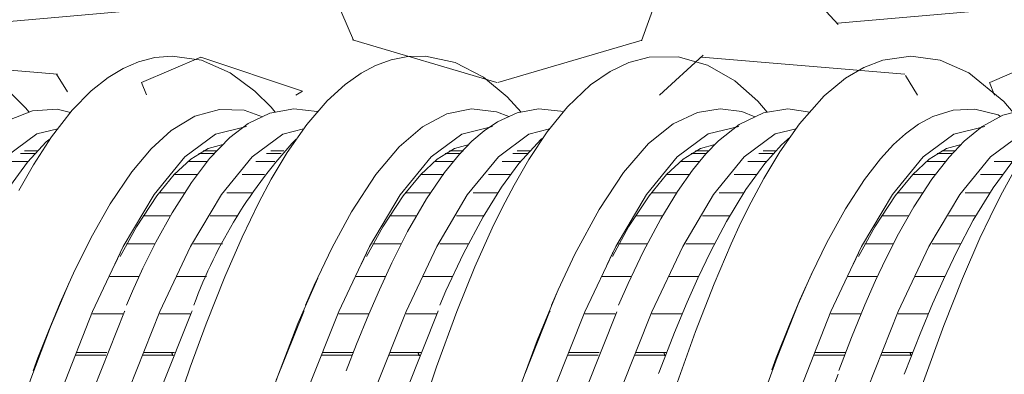
# Model space of a CAD drawing. Units: millimetres. Extents: x 998 to 1588, y 2742 to 3022.
# Drawn here: x 1479 to 1485, y 2791 to 2793 of the extents above; entities that cross this region are included whole.
import ezdxf

# ---------------------------------------------------------------- set-up
doc = ezdxf.new("R2010")
doc.units = ezdxf.units.MM

# ---------------------------------------------------------------- blocks, each defined once
blk = doc.blocks.new('4+5-45+')
at = {"color": 21, "linetype": 'Continuous', "lineweight": 13}
for p, q in [((1371.007828484751, 2693.625253991856), (1370.836277221364, 2693.625253991856)), ((1371.038456910164, 2693.655998674614), (1370.885493162501, 2693.655998674614)), ((1373.105738090511, 2693.625253991856), (1372.922555180415, 2693.625253991856)), ((1373.102464863767, 2693.625253991856), (1372.935407025709, 2693.625253991856)), ((1373.135317379586, 2693.655998674614), (1372.975341039691, 2693.655998674614)), ((1373.128426687535, 2693.655998674614), (1372.985887356801, 2693.655998674614)), ((1373.886488432375, 2693.625253991856), (1373.714937168988, 2693.625253991856)), ((1373.917116857788, 2693.655998674614), (1373.764153110125, 2693.655998674614)), ((1375.987272423519, 2693.625253991856), (1375.804089513424, 2693.625253991856)), ((1375.983999196776, 2693.625253991856), (1375.816941358718, 2693.625253991856)), ((1376.016851712594, 2693.655998674614), (1375.8568753727, 2693.655998674614)), ((1376.009961020544, 2693.655998674614), (1375.867421689809, 2693.655998674614)), ((1376.768022765383, 2693.625253991856), (1376.596471501997, 2693.625253991856)), ((1376.798651190796, 2693.655998674614), (1376.645687443134, 2693.655998674614)), ((1378.863802378713, 2693.625253991856), (1378.680619468618, 2693.625253991856)), ((1378.86052915197, 2693.625253991856), (1378.693471313912, 2693.625253991856)), ((1378.893381667788, 2693.655998674614), (1378.733405327894, 2693.655998674614)), ((1378.886490975738, 2693.655998674614), (1378.743951645004, 2693.655998674614)), ((1379.644552720578, 2693.625253991856), (1379.473001457191, 2693.625253991856)), ((1379.67518114599, 2693.655998674614), (1379.522217398328, 2693.655998674614)), ((1381.742509519914, 2693.625253991856), (1381.559326609819, 2693.625253991856)), ((1381.739236293171, 2693.625253991856), (1381.572178455113, 2693.625253991856)), ((1381.77208880899, 2693.655998674614), (1381.612112469095, 2693.655998674614)), ((1381.765198116939, 2693.655998674614), (1381.622658786205, 2693.655998674614)), ((1370.931339154331, 2693.533209494771), (1370.709164912462, 2693.533209494771)), ((1373.017182589439, 2693.533209494771), (1372.797801747467, 2693.533209494771)), ((1373.024739455739, 2693.533209494771), (1372.800254718286, 2693.533209494771)), ((1373.809999101955, 2693.533209494771), (1373.587824860086, 2693.533209494771)), ((1375.898716922448, 2693.533209494771), (1375.679336080476, 2693.533209494771)), ((1375.906273788748, 2693.533209494771), (1375.681789051294, 2693.533209494771)), ((1376.691533434964, 2693.533209494771), (1376.469359193095, 2693.533209494771)), ((1378.775246877642, 2693.533209494771), (1378.55586603567, 2693.533209494771)), ((1378.782803743942, 2693.533209494771), (1378.558319006489, 2693.533209494771)), ((1379.568063390158, 2693.533209494771), (1379.345889148289, 2693.533209494771)), ((1381.653954018843, 2693.533209494771), (1381.434573176871, 2693.533209494771)), ((1381.661510885143, 2693.533209494771), (1381.43702614769, 2693.533209494771)), ((1382.446770531359, 2693.533209494771), (1382.22459628949, 2693.533209494771)), ((1372.905163501711, 2693.380432668293), (1372.63643658911, 2693.380432668293)), ((1372.904264522369, 2693.380432668293), (1372.639002591995, 2693.380432668293)), ((1373.689835063368, 2693.380432668293), (1373.428563871335, 2693.380432668293)), ((1375.78669783472, 2693.380432668293), (1375.517970922118, 2693.380432668293)), ((1375.785798855378, 2693.380432668293), (1375.520536925003, 2693.380432668293)), ((1376.571369396376, 2693.380432668293), (1376.310098204344, 2693.380432668293)), ((1378.663227789914, 2693.380432668293), (1378.394500877312, 2693.380432668293)), ((1378.662328810572, 2693.380432668293), (1378.397066880198, 2693.380432668293)), ((1379.447899351571, 2693.380432668293), (1379.186628159538, 2693.380432668293)), ((1381.541934931115, 2693.380432668293), (1381.273208018513, 2693.380432668293)), ((1381.541035951773, 2693.380432668293), (1381.275774021399, 2693.380432668293)), ((1382.326606492772, 2693.380432668293), (1382.065335300739, 2693.380432668293)), ((1371.9687266026, 2693.16786543236), (1371.968252712209, 2693.16786543236)), ((1372.003389678415, 2693.217235038591), (1372.003389678415, 2693.218628733788)), ((1372.755786311815, 2693.16786543236), (1372.461989472657, 2693.16786543236)), ((1372.751066057431, 2693.16786543236), (1372.463075726183, 2693.16786543236)), ((1373.54284003741, 2693.16786543236), (1373.250955838494, 2693.16786543236)), ((1374.850260935609, 2693.16786543236), (1374.849787045217, 2693.16786543236)), ((1374.884924011424, 2693.217235038591), (1374.884924011424, 2693.218628733788)), ((1375.637320644824, 2693.16786543236), (1375.343523805666, 2693.16786543236)), ((1375.63260039044, 2693.16786543236), (1375.344610059192, 2693.16786543236)), ((1376.424374370419, 2693.16786543236), (1376.132490171502, 2693.16786543236)), ((1377.726790890802, 2693.16786543236), (1377.726317000412, 2693.16786543236)), ((1377.761453966618, 2693.217235038591), (1377.761453966618, 2693.218628733788)), ((1378.513850600018, 2693.16786543236), (1378.220053760861, 2693.16786543236)), ((1378.509130345633, 2693.16786543236), (1378.221140014386, 2693.16786543236)), ((1379.300904325613, 2693.16786543236), (1379.009020126696, 2693.16786543236)), ((1380.605498032004, 2693.16786543236), (1380.605024141613, 2693.16786543236)), ((1380.640161107819, 2693.217235038591), (1380.640161107819, 2693.218628733788)), ((1381.392557741219, 2693.16786543236), (1381.098760902062, 2693.16786543236)), ((1381.387837486835, 2693.16786543236), (1381.099847155587, 2693.16786543236)), ((1382.179611466814, 2693.16786543236), (1381.887727267897, 2693.16786543236)), ((1372.587097464997, 2692.896818334668), (1372.273148152136, 2692.896818334668)), ((1372.590509843179, 2692.896818334668), (1372.276799427885, 2692.896818334668)), ((1373.234532805023, 2692.896818334668), (1373.055703522383, 2692.896818334668)), ((1373.375149402863, 2692.896818334668), (1373.061543830896, 2692.896818334668)), ((1375.468631798006, 2692.896818334668), (1375.154682485145, 2692.896818334668)), ((1375.472044176188, 2692.896818334668), (1375.158333760894, 2692.896818334668)), ((1376.116067138032, 2692.896818334668), (1375.937237855392, 2692.896818334668)), ((1376.256683735872, 2692.896818334668), (1375.943078163904, 2692.896818334668)), ((1378.3451617532, 2692.896818334668), (1378.031212440339, 2692.896818334668)), ((1378.348574131382, 2692.896818334668), (1378.034863716088, 2692.896818334668)), ((1378.992597093226, 2692.896818334668), (1378.813767810586, 2692.896818334668)), ((1379.133213691066, 2692.896818334668), (1378.819608119099, 2692.896818334668)), ((1381.223868894401, 2692.896818334668), (1380.909919581541, 2692.896818334668)), ((1381.227281272583, 2692.896818334668), (1380.913570857289, 2692.896818334668)), ((1381.871304234427, 2692.896818334668), (1381.692474951787, 2692.896818334668)), ((1382.011920832267, 2692.896818334668), (1381.6983152603, 2692.896818334668)), ((1372.410104570689, 2692.568962470707), (1372.075144322738, 2692.568962470707)), ((1372.41069506985, 2692.568962470707), (1372.08326030766, 2692.568962470707)), ((1373.196925922751, 2692.568962470707), (1372.862150714294, 2692.568962470707)), ((1373.197686740957, 2692.568962470707), (1372.862917433448, 2692.568962470707)), ((1375.291638903698, 2692.568962470707), (1374.956678655747, 2692.568962470707)), ((1375.292229402859, 2692.568962470707), (1374.964794640668, 2692.568962470707)), ((1376.07846025576, 2692.568962470707), (1375.743685047303, 2692.568962470707)), ((1376.079221073966, 2692.568962470707), (1375.744451766457, 2692.568962470707)), ((1378.168168858892, 2692.568962470707), (1377.833208610941, 2692.568962470707)), ((1378.168759358053, 2692.568962470707), (1377.841324595862, 2692.568962470707)), ((1378.954990210954, 2692.568962470707), (1378.620215002497, 2692.568962470707)), ((1378.95575102916, 2692.568962470707), (1378.620981721651, 2692.568962470707)), ((1381.046876000093, 2692.568962470707), (1380.711915752142, 2692.568962470707)), ((1381.047466499254, 2692.568962470707), (1380.720031737063, 2692.568962470707)), ((1381.833697352155, 2692.568962470707), (1381.498922143698, 2692.568962470707)), ((1381.834458170361, 2692.568962470707), (1381.499688862852, 2692.568962470707)), ((1372.003389678415, 2692.46135478514), (1371.941808190561, 2692.328314117522)), ((1372.003389678415, 2692.46969192965), (1372.003389678415, 2692.46135478514)), ((1374.884924011424, 2692.46135478514), (1374.823342523569, 2692.328314117522)), ((1374.884924011424, 2692.46969192965), (1374.884924011424, 2692.46135478514)), ((1377.761453966618, 2692.46135478514), (1377.699872478763, 2692.328314117522)), ((1377.761453966618, 2692.46969192965), (1377.761453966618, 2692.46135478514)), ((1380.640161107819, 2692.46135478514), (1380.578579619965, 2692.328314117522)), ((1380.640161107819, 2692.46969192965), (1380.640161107819, 2692.46135478514)), ((1371.438606934797, 2692.186319180899), (1371.43783205526, 2692.186319180899)), ((1372.223562118756, 2692.186319180899), (1371.88064406864, 2692.186319180899)), ((1372.223985562798, 2692.186319180899), (1372.003389678415, 2692.186319180899)), ((1373.013038374862, 2692.186319180899), (1372.665190582826, 2692.186319180899)), ((1373.008509256613, 2692.186319180899), (1372.665708542148, 2692.186319180899)), ((1374.320141267806, 2692.186319180899), (1374.319366388268, 2692.186319180899)), ((1375.105096451764, 2692.186319180899), (1374.762178401649, 2692.186319180899)), ((1375.105519895807, 2692.186319180899), (1374.884924011424, 2692.186319180899)), ((1375.894572707871, 2692.186319180899), (1375.546724915835, 2692.186319180899)), ((1375.890043589622, 2692.186319180899), (1375.547242875157, 2692.186319180899)), ((1377.196671223, 2692.186319180899), (1377.195896343462, 2692.186319180899)), ((1377.981626406959, 2692.186319180899), (1377.638708356842, 2692.186319180899)), ((1377.982049851, 2692.186319180899), (1377.761453966618, 2692.186319180899)), ((1378.771102663065, 2692.186319180899), (1378.423254871029, 2692.186319180899)), ((1378.766573544816, 2692.186319180899), (1378.423772830351, 2692.186319180899)), ((1380.075378364201, 2692.186319180899), (1380.074603484663, 2692.186319180899)), ((1380.86033354816, 2692.186319180899), (1380.517415498044, 2692.186319180899)), ((1380.860756992201, 2692.186319180899), (1380.640161107819, 2692.186319180899)), ((1381.649809804266, 2692.186319180899), (1381.30196201223, 2692.186319180899)), ((1381.645280686017, 2692.186319180899), (1381.302479971552, 2692.186319180899)), ((1372.031933119668, 2691.751247588371), (1371.679954540078, 2691.751247588371)), ((1372.034150378745, 2691.751247588371), (1372.003389678415, 2691.751247588371)), ((1372.81598333343, 2691.751247588371), (1372.465269089008, 2691.751247588371)), ((1372.82156467046, 2691.751247588371), (1372.46734967213, 2691.751247588371)), ((1374.913467452677, 2691.751247588371), (1374.561488873087, 2691.751247588371)), ((1374.915684711754, 2691.751247588371), (1374.884924011424, 2691.751247588371)), ((1375.697517666439, 2691.751247588371), (1375.346803422017, 2691.751247588371)), ((1375.703099003468, 2691.751247588371), (1375.348884005139, 2691.751247588371)), ((1377.78999740787, 2691.751247588371), (1377.438018828281, 2691.751247588371)), ((1377.792214666948, 2691.751247588371), (1377.761453966618, 2691.751247588371)), ((1378.574047621633, 2691.751247588371), (1378.223333377211, 2691.751247588371)), ((1378.579628958663, 2691.751247588371), (1378.225413960333, 2691.751247588371)), ((1380.668704549072, 2691.751247588371), (1380.316725969481, 2691.751247588371)), ((1380.670921808149, 2691.751247588371), (1380.640161107819, 2691.751247588371)), ((1381.452754762834, 2691.751247588371), (1381.102040518412, 2691.751247588371)), ((1381.458336099864, 2691.751247588371), (1381.104121101534, 2691.751247588371)), ((1371.835022771786, 2691.266430054165), (1371.47759174329, 2691.266430054165)), ((1371.490504826745, 2691.298845659111), (1371.847867863077, 2691.298845659111)), ((1372.618916707774, 2691.266430054165), (1372.262777550564, 2691.266430054165)), ((1372.624459119066, 2691.266430054165), (1372.267074373616, 2691.266430054165)), ((1372.27553672883, 2691.298845659111), (1372.631871565055, 2691.298845659111)), ((1372.280064442811, 2691.298845659111), (1372.637218685234, 2691.298845659111)), ((1372.61700925429, 2691.261657229792), (1372.602321287334, 2691.298845659111)), ((1372.621400854859, 2691.258660551419), (1372.605861037202, 2691.298845659111)), ((1374.716557104795, 2691.266430054165), (1374.359126076298, 2691.266430054165)), ((1374.372039159754, 2691.298845659111), (1374.729402196086, 2691.298845659111)), ((1375.500451040783, 2691.266430054165), (1375.144311883572, 2691.266430054165)), ((1375.505993452075, 2691.266430054165), (1375.148608706624, 2691.266430054165)), ((1375.157071061838, 2691.298845659111), (1375.513405898064, 2691.298845659111)), ((1375.16159877582, 2691.298845659111), (1375.518753018242, 2691.298845659111)), ((1375.498543587299, 2691.261657229792), (1375.483855620342, 2691.298845659111)), ((1375.502935187867, 2691.258660551419), (1375.487395370211, 2691.298845659111)), ((1377.593087059989, 2691.266430054165), (1377.235656031492, 2691.266430054165)), ((1377.248569114948, 2691.298845659111), (1377.60593215128, 2691.298845659111)), ((1378.376980995977, 2691.266430054165), (1378.020841838766, 2691.266430054165)), ((1378.382523407269, 2691.266430054165), (1378.025138661819, 2691.266430054165)), ((1378.033601017033, 2691.298845659111), (1378.389935853258, 2691.298845659111)), ((1378.038128731014, 2691.298845659111), (1378.395282973437, 2691.298845659111)), ((1378.375073542493, 2691.261657229792), (1378.360385575536, 2691.298845659111)), ((1378.379465143061, 2691.258660551419), (1378.363925325405, 2691.298845659111)), ((1380.47179420119, 2691.266430054165), (1380.114363172694, 2691.266430054165)), ((1380.127276256149, 2691.298845659111), (1380.484639292481, 2691.298845659111)), ((1381.255688137178, 2691.266430054165), (1380.899548979967, 2691.266430054165)), ((1381.26123054847, 2691.266430054165), (1380.90384580302, 2691.266430054165)), ((1380.912308158234, 2691.298845659111), (1381.268642994459, 2691.298845659111)), ((1380.916835872215, 2691.298845659111), (1381.273990114638, 2691.298845659111)), ((1381.253780683694, 2691.261657229792), (1381.239092716738, 2691.298845659111)), ((1381.258172284262, 2691.258660551419), (1381.242632466607, 2691.298845659111))]:
    blk.add_line(p, q, dxfattribs=at)
at = {"color": 21, "linetype": 'Continuous', "lineweight": 13, "flags": 128}
for points in [[(1370.937218847183, 2694.110901673903), (1370.895300875828, 2694.161668006239), (1370.704601147197, 2694.352550374586)], [(1373.815415672684, 2694.109394708275), (1373.767514222328, 2694.166847980475), (1373.579308516209, 2694.354718375305), (1373.290200567895, 2694.570914599356), (1372.955824378307, 2694.718839037371), (1372.610356304413, 2694.76638775583), (1372.408126994919, 2694.747266973976), (1372.216430265888, 2694.696817150205), (1372.037169731419, 2694.619948250639), (1371.861760432827, 2694.515166739105), (1371.663444835039, 2694.358567404201), (1371.442415039086, 2694.132243589587), (1371.200083791765, 2693.821199006412), (1370.987823377131, 2693.494063003151), (1370.818291330315, 2693.195275752663)], [(1376.693800396633, 2694.111659062657), (1376.529893976265, 2694.289448727332), (1376.253366544538, 2694.518220721571), (1375.922196050911, 2694.690045323935), (1375.574144844034, 2694.764013711181), (1375.368214010216, 2694.759308980455), (1375.172539594772, 2694.721322715616), (1374.989903044821, 2694.655129787596), (1374.819758769307, 2694.565063528365), (1374.633991973117, 2694.434118818704), (1374.422114798422, 2694.241155432017), (1374.185156118804, 2693.967313780375), (1373.954593086505, 2693.638955051675), (1373.768330023303, 2693.326833224743), (1373.622956870819, 2693.052825464151), (1373.428988269751, 2692.647462178582), (1373.226521758476, 2692.182366996672), (1373.007948725464, 2691.633032259721), (1372.822009102518, 2691.12716608022), (1372.617862820655, 2690.530449001407)], [(1379.570775480301, 2694.109727411974), (1379.460465361121, 2694.238088502852), (1379.191582988638, 2694.474924573946), (1378.871641383452, 2694.661263091554), (1378.52884614475, 2694.756714205096), (1378.191188305703, 2694.751455740545), (1377.953756606287, 2694.688855065929), (1377.734676945575, 2694.586145422931), (1377.504030384973, 2694.428084836582), (1377.23549951249, 2694.173865693917), (1376.997471612187, 2693.879773294029), (1376.784300369996, 2693.557417845275), (1376.610388646467, 2693.255368746999), (1376.472879939297, 2692.992623717045), (1376.355221330544, 2692.751142431257), (1376.152939531905, 2692.299910906749), (1375.941452757688, 2691.778836023097), (1375.703352569626, 2691.130297318276), (1375.502143981566, 2690.539058091213)], [(1382.446557311738, 2694.10487131848), (1382.340631763075, 2694.234686499748), (1381.928111477128, 2694.570222237175), (1381.596250134056, 2694.717780385062), (1381.253113925339, 2694.766427666407), (1380.924417138462, 2694.719304008392), (1380.699996469233, 2694.632971861035), (1380.485476767788, 2694.506144074586), (1380.236642849096, 2694.29922154881), (1379.950419951473, 2693.975167426219), (1379.719252681963, 2693.646350427602), (1379.530326338695, 2693.332087630448), (1379.381688551344, 2693.055495618062), (1379.26466363348, 2692.819277317849), (1379.14861683568, 2692.568670425487), (1378.95011155452, 2692.10125704757), (1378.733614159868, 2691.543613853763), (1378.480338252514, 2690.836678416148)], [(1382.46018713078, 2693.423636773372), (1382.300660521338, 2693.132750116412), (1382.177380043589, 2692.885682482517), (1382.059771991344, 2692.634332134007), (1381.856125553247, 2692.165146054087), (1381.637444552635, 2691.613925202944), (1381.385405453922, 2690.917735713727), (1381.176392128272, 2690.290085907297), (1380.98370622895, 2689.673526480677), (1380.82185398034, 2689.136840939144), (1380.688050292099, 2688.681043730717), (1380.532839310015, 2688.138742778982), (1380.341768143508, 2687.451130014355), (1380.11938489771, 2686.622683577951), (1379.908867053251, 2685.813493488124), (1379.661912614094, 2684.856872098292), (1379.452933731236, 2684.043743116385), (1379.270573420082, 2683.331497780133)], [(1371.421770964152, 2694.105745860741), (1371.263969141969, 2694.145678615005), (1370.977597656663, 2694.126557778874), (1370.687558681998, 2694.014100757697), (1370.429436049103, 2693.833001699835), (1370.21925382874, 2693.626519534801), (1370.060948555308, 2693.434439559878), (1369.88567738213, 2693.183711233692), (1369.690368997277, 2692.861014991872), (1369.483711296878, 2692.472713896414), (1369.305395971675, 2692.099289933766), (1369.15969922887, 2691.767776059291), (1369.038435304583, 2691.473649711514), (1368.898360461013, 2691.112976502578), (1368.879929875701, 2691.062397575529)], [(1374.312360543573, 2694.114317763648), (1374.308786219287, 2694.115780371872), (1374.033009411053, 2694.149106552922), (1373.754134865098, 2694.098210682811), (1373.50004477299, 2693.976106677764), (1373.287036659475, 2693.814732659576), (1373.048348704693, 2693.566570959273), (1372.835535422494, 2693.287910544233), (1372.609195214696, 2692.932810363527), (1372.419339723101, 2692.587984890635), (1372.269324684882, 2692.284767033323), (1372.147423637653, 2692.018038302594), (1372.077023030983, 2691.85266453723)], [(1376.54785638176, 2694.057834123742), (1376.40480189529, 2694.114742529577), (1376.114207786198, 2694.148744162667), (1375.824474239154, 2694.090334510815), (1375.540365284249, 2693.939354660724), (1375.265516467287, 2693.703268947443), (1374.9938776717, 2693.381195654569), (1374.706904819549, 2692.942293837206), (1374.482285691729, 2692.525395986462), (1374.273373600275, 2692.085917840973), (1374.172258224524, 2691.853395733341)], [(1377.18553178186, 2694.1121286883), (1377.157865285756, 2694.123126646964), (1376.894348789583, 2694.148505405131), (1376.647072910234, 2694.103073917988), (1376.417880090047, 2693.998568789787), (1376.261217477381, 2693.891827660337), (1376.117944425805, 2693.768976709227), (1375.972693976651, 2693.619520438531), (1375.795248815577, 2693.402432921419), (1375.586065935245, 2693.096856555224), (1375.365035556025, 2692.713837531254), (1375.181571433342, 2692.349453487904), (1375.034166126077, 2692.030808372093), (1374.911508421115, 2691.748698765791), (1374.766561392841, 2691.395664464701), (1374.646213182425, 2691.083235020958)], [(1379.427484796464, 2694.054514862947), (1379.273055515496, 2694.117262532247), (1379.021538205991, 2694.149465755121), (1378.757569112698, 2694.107656045712), (1378.471948446177, 2693.974666729404), (1378.180754841358, 2693.741593455818), (1377.888880740688, 2693.40341752433), (1377.605095294586, 2692.970682972527), (1377.32221514156, 2692.447225779256), (1377.126148568833, 2692.031912627869), (1377.048224395198, 2691.850949189355)], [(1380.069458333195, 2694.109939586882), (1379.813485141912, 2694.149518447353), (1379.526678443332, 2694.102497923266), (1379.241935301377, 2693.964758785859), (1379.001789735971, 2693.775480611057), (1378.852542450333, 2693.622646088483), (1378.696174297571, 2693.432415178252), (1378.522026346883, 2693.183071307124), (1378.327080126709, 2692.860921571403), (1378.121724754739, 2692.475204865379), (1377.945330093805, 2692.106237410305), (1377.833620232868, 2691.852558492042)], [(1382.302085581681, 2694.06095408597), (1382.27320411709, 2694.077460911605), (1382.00161427484, 2694.145153117846), (1381.747342200919, 2694.134765936126), (1381.507679900586, 2694.060022701924), (1381.340625234565, 2693.969353970013), (1381.188114628245, 2693.857540956097), (1381.049209012771, 2693.7304024933), (1380.89650160288, 2693.562954906793), (1380.709562369192, 2693.320336467066), (1380.488812000502, 2692.980673401834), (1380.269738168437, 2692.586390753383), (1380.091410544868, 2692.222703498407), (1379.952946576389, 2691.913266442002), (1379.828839950655, 2691.616628426954), (1379.677406880177, 2691.235142272974), (1379.625063241694, 2691.095439839452)], [(1382.943211899784, 2694.109854200068), (1382.880818647892, 2694.131153278679), (1382.601334498334, 2694.144488891513), (1382.325825686203, 2694.073968224186), (1382.084933120689, 2693.941912818116), (1381.874581425958, 2693.769372797201), (1381.697983051425, 2693.58170684235), (1381.498033626074, 2693.324451969658), (1381.28814923491, 2693.003599037967), (1381.107302678614, 2692.685229526752), (1380.957864251188, 2692.392519196975), (1380.838967403003, 2692.140173671599), (1380.713974004509, 2691.855988152836), (1380.556791915446, 2691.474059268056), (1380.408136692962, 2691.089068053624)], [(1373.665962760388, 2694.055839226966), (1373.453583672044, 2694.132136951343), (1373.164049430796, 2694.14279704131), (1372.874067325168, 2694.061417532798), (1372.600252330114, 2693.896483743392), (1372.365375798145, 2693.68174158576), (1372.140520507891, 2693.412997286175), (1371.88675229737, 2693.037889339505), (1371.678035392666, 2692.672188417264), (1371.472865497381, 2692.261673443036), (1371.302503325564, 2691.881420336114), (1371.165097777038, 2691.550183427178), (1371.041373697775, 2691.237014230609), (1370.984394699204, 2691.085737294143)], [(1371.273735467323, 2693.915734708999), (1371.028187204824, 2693.854425304116), (1370.665222359274, 2693.586028782214), (1370.306907025545, 2693.145577464256), (1369.948591691816, 2692.539815444177), (1369.585626846266, 2691.77548681591), (1369.227311512537, 2690.872173393151), (1368.868996178808, 2689.842336636604), (1368.506031333258, 2688.698438006969), (1368.147715999529, 2687.469783759468), (1367.7894006658, 2686.172655577144), (1367.426435820251, 2684.823335143036), (1367.068120486522, 2683.456391542197), (1366.709805152792, 2682.089447941358), (1366.346840307243, 2680.740127507251), (1365.988524973513, 2679.442999324925), (1365.630209639784, 2678.214345077426), (1365.267244794235, 2677.070446447791), (1364.908929460506, 2676.040609691242), (1364.550614126776, 2675.137296268484)], [(1373.480921766339, 2693.943762285035), (1373.118474639309, 2693.853911932938), (1372.76015930558, 2693.586537939524), (1372.401843971851, 2693.146329857982), (1372.038879126301, 2692.537848899497), (1371.680563792572, 2691.776684118734), (1371.322248458843, 2690.873563819855), (1370.959283613293, 2689.839216307024), (1370.600968279565, 2688.700141176807), (1370.242652945835, 2687.471600539289), (1369.879688100285, 2686.168856504556), (1369.521372766557, 2684.825284887719), (1369.163057432827, 2683.458358086876), (1368.800092587278, 2682.085548500125), (1368.441777253548, 2680.742026995824), (1368.083461919819, 2679.444816245862), (1367.72049707427, 2678.210938922126), (1367.362181740541, 2677.072006500339), (1367.003866406812, 2676.042000378695), (1366.640901561262, 2675.134901955387), (1366.625323948451, 2675.101819912604)], [(1374.147999678757, 2693.914397051726), (1373.904008898298, 2693.853911932938), (1373.545693564569, 2693.586537939524), (1373.18737823084, 2693.146329857982), (1372.82441338529, 2692.537848899497), (1372.46609805156, 2691.776684118734), (1372.107782717831, 2690.873563819855), (1371.744817872282, 2689.839216307024), (1371.386502538553, 2688.700141176807), (1371.028187204824, 2687.471600539289), (1370.665222359274, 2686.168856504556), (1370.306907025545, 2684.825284887719), (1369.948591691816, 2683.458358086876), (1369.585626846266, 2682.085548500125), (1369.227311512537, 2680.742026995824), (1368.868996178808, 2679.444816245862), (1368.506031333258, 2678.210938922126), (1368.147715999529, 2677.072006500339), (1367.7894006658, 2676.042000378695), (1367.426435820251, 2675.134901955387)], [(1376.357778896852, 2693.94376228503), (1376.357261178333, 2693.943890627035), (1375.998945844604, 2693.854168801321), (1375.640630510874, 2693.587046740641), (1375.277665665325, 2693.144824729841), (1374.919350331596, 2692.538832331507), (1374.561034997867, 2691.777881129003), (1374.198070152317, 2690.870782705696), (1373.839754818588, 2689.840776584052), (1373.481439484859, 2688.701844162266), (1373.118474639309, 2687.467966838531), (1372.76015930558, 2686.170756088569), (1372.401843971851, 2684.827234584269), (1372.038879126301, 2683.454424997518), (1371.680563792572, 2682.087498196676), (1371.322248458843, 2680.743926579839), (1370.959283613293, 2679.441182545107), (1370.600968279565, 2678.21264190759), (1370.242652945835, 2677.073566777373), (1369.879688100285, 2676.039219264543), (1369.521372766557, 2675.136098965664), (1369.520314697831, 2675.133851323509)], [(1377.025618298322, 2693.914549580606), (1376.784480103592, 2693.854168801321), (1376.426164769863, 2693.587046740641), (1376.063199924314, 2693.144824729841), (1375.704884590584, 2692.538832331507), (1375.346569256855, 2691.777881129003), (1374.983604411306, 2690.870782705696), (1374.625289077577, 2689.840776584052), (1374.266973743847, 2688.701844162266), (1373.904008898298, 2687.467966838531), (1373.545693564569, 2686.170756088569), (1373.18737823084, 2684.827234584269), (1372.82441338529, 2683.454424997518), (1372.466098051561, 2682.087498196676), (1372.107782717831, 2680.743926579839), (1371.744817872282, 2679.441182545107), (1371.386502538553, 2678.21264190759), (1371.028187204824, 2677.073566777373), (1370.665222359274, 2676.039219264543), (1370.306907025545, 2675.136098965664)], [(1379.237732383627, 2693.943890811417), (1378.879417049898, 2693.854425304116), (1378.516452204349, 2693.586028782214), (1378.15813687062, 2693.145577464256), (1377.799821536891, 2692.539815444177), (1377.436856691341, 2691.77548681591), (1377.078541357612, 2690.872173393151), (1376.720226023883, 2689.842336636604), (1376.357261178333, 2688.698438006969), (1375.998945844604, 2687.469783759468), (1375.640630510875, 2686.172655577143), (1375.277665665325, 2684.823335143036), (1374.919350331596, 2683.456391542197), (1374.561034997867, 2682.089447941358), (1374.198070152317, 2680.740127507251), (1373.839754818588, 2679.442999324925), (1373.481439484859, 2678.214345077425), (1373.118474639309, 2677.070446447791), (1372.76015930558, 2676.040609691242), (1372.401843971851, 2675.137296268484), (1372.397598191437, 2675.128355536181)], [(1379.908240614358, 2693.915170684193), (1379.664951308887, 2693.854425304116), (1379.301986463337, 2693.586028782214), (1378.943671129608, 2693.145577464256), (1378.585355795879, 2692.539815444177), (1378.222390950329, 2691.77548681591), (1377.8640756166, 2690.872173393151), (1377.505760282871, 2689.842336636604), (1377.142795437322, 2688.698438006969), (1376.784480103592, 2687.469783759468), (1376.426164769863, 2686.172655577143), (1376.063199924314, 2684.823335143036), (1375.704884590584, 2683.456391542197), (1375.346569256855, 2682.089447941358), (1374.983604411306, 2680.740127507251), (1374.625289077577, 2679.442999324925), (1374.266973743848, 2678.214345077425), (1373.904008898298, 2677.070446447791), (1373.545693564569, 2676.040609691242), (1373.18737823084, 2675.137296268484), (1373.17731168305, 2675.116098208237)], [(1382.117685870403, 2693.943762285035), (1381.755238743373, 2693.853911932938), (1381.396923409643, 2693.586537939524), (1381.038608075914, 2693.146329857982), (1380.675643230364, 2692.537848899497), (1380.317327896636, 2691.776684118734), (1379.959012562906, 2690.873563819855), (1379.596047717357, 2689.839216307024), (1379.237732383627, 2688.700141176806), (1378.879417049898, 2687.471600539289), (1378.516452204349, 2686.168856504556), (1378.15813687062, 2684.825284887719), (1377.799821536891, 2683.458358086876), (1377.436856691341, 2682.085548500125), (1377.078541357612, 2680.742026995824), (1376.720226023883, 2679.444816245862), (1376.357261178333, 2678.210938922126), (1375.998945844604, 2677.072006500339), (1375.640630510875, 2676.042000378694), (1375.277665665325, 2675.134901955387), (1375.264564001817, 2675.107078064912)], [(1382.788586500533, 2693.915344700381), (1382.540773002361, 2693.853911932938), (1382.182457668632, 2693.586537939524), (1381.824142334902, 2693.146329857982), (1381.461177489353, 2692.537848899497), (1381.102862155624, 2691.776684118734), (1380.744546821895, 2690.873563819855), (1380.381581976345, 2689.839216307024), (1380.023266642616, 2688.700141176806), (1379.664951308887, 2687.471600539289), (1379.301986463337, 2686.168856504556), (1378.943671129608, 2684.825284887719), (1378.585355795879, 2683.458358086876), (1378.222390950329, 2682.085548500125), (1377.8640756166, 2680.742026995824), (1377.505760282871, 2679.444816245862), (1377.142795437322, 2678.210938922126), (1376.784480103592, 2677.072006500339), (1376.426164769863, 2676.042000378694), (1376.063199924314, 2675.134901955387)], [(1371.182079816913, 2693.798587030304), (1371.135984975679, 2693.761298276668), (1370.918970252974, 2693.523230326412), (1370.677012414326, 2693.191935118492), (1370.403461692426, 2692.733980745822), (1370.192949695056, 2692.320590216576), (1370.01636883725, 2691.931924118114), (1369.983648655835, 2691.853685732877)], [(1376.952332915627, 2693.811515002544), (1376.927519486976, 2693.793063490898), (1376.664078689918, 2693.510705544114), (1376.462171839608, 2693.23410593947), (1376.247622736031, 2692.885370910415), (1376.018662818878, 2692.455868706263), (1375.812966191872, 2692.020031429563), (1375.740358645918, 2691.851105721113)], [(1379.842018161984, 2693.820974528842), (1379.736847084659, 2693.725818112514), (1379.544614805411, 2693.509496962145), (1379.322435703197, 2693.204974394896), (1379.094423338962, 2692.831776926202), (1378.906362809313, 2692.477301066857), (1378.758840178511, 2692.16919710108), (1378.634360161188, 2691.888276071293), (1378.486429334502, 2691.531435818576), (1378.309791733767, 2691.078883707071), (1378.299726633097, 2691.051396450053)], [(1382.70829922954, 2693.808022720513), (1382.621002554251, 2693.730003158003), (1382.431032881144, 2693.520235920417), (1382.212586037831, 2693.224821074151), (1381.980896207954, 2692.846399762317), (1381.787767173689, 2692.478367469223), (1381.632838638486, 2692.15296424121), (1381.506335908163, 2691.868898468435), (1381.358967578793, 2691.517469223247), (1381.183811593931, 2691.071158834942), (1381.174514741781, 2691.045701814345)], [(1372.003389678415, 2692.422261746367), (1372.191819849713, 2692.76835696157), (1372.431587775258, 2693.130807771554), (1372.636184173421, 2693.380197265361), (1372.830329613754, 2693.561257349482), (1373.032415928155, 2693.684336566514), (1373.20160415742, 2693.729928005706)], [(1374.884924011424, 2692.422261746367), (1375.073354182722, 2692.76835696157), (1375.313122108267, 2693.130807771554), (1375.51771850643, 2693.380197265361), (1375.711863946763, 2693.561257349482), (1375.913950261164, 2693.684336566514), (1376.083138490429, 2693.729928005706)], [(1377.761453966618, 2692.422261746367), (1377.949884137916, 2692.76835696157), (1378.189652063461, 2693.130807771554), (1378.394248461625, 2693.380197265361), (1378.588393901957, 2693.561257349482), (1378.790480216358, 2693.684336566514), (1378.959668445623, 2693.729928005706)], [(1380.640161107819, 2692.422261746367), (1380.828591279117, 2692.76835696157), (1381.068359204663, 2693.130807771554), (1381.272955602826, 2693.380197265361), (1381.467101043158, 2693.561257349482), (1381.669187357559, 2693.684336566514), (1381.838375586824, 2693.729928005706)], [(1377.433097936687, 2683.375329030306), (1377.540208104446, 2683.794416276879), (1377.624410331819, 2684.124487805301), (1377.731178116459, 2684.54380459858), (1377.86961877323, 2685.08790935358), (1378.038439864954, 2685.740985396825), (1378.206098218304, 2686.37600127854), (1378.364295264863, 2686.962965839892), (1378.512192585703, 2687.501028068585), (1378.741005506725, 2688.312950869587), (1378.973517057179, 2689.109956657892), (1379.217829522775, 2689.895358444915), (1379.457675622726, 2690.610290781725), (1379.686416223508, 2691.240589529561), (1379.933795031491, 2691.864515834463), (1380.101973950199, 2692.244246856702)], [(1370.725356752855, 2690.332075707193), (1370.957358384463, 2690.992360969391), (1371.189569405038, 2691.600984005666), (1371.411552767899, 2692.124821725131)], [(1370.715632010176, 2679.684819553088), (1371.001390423584, 2680.753057121001), (1371.275300082798, 2681.810746389575), (1371.53720461988, 2682.842227449145), (1371.673510921672, 2683.376540951448), (1371.781903070445, 2683.799971991786), (1371.867248276834, 2684.132465492254), (1371.975617408053, 2684.55350852049), (1372.117219838898, 2685.101729326386), (1372.329362867921, 2685.918886936039), (1372.528674746552, 2686.678259896362), (1372.7122582844, 2687.356121112354), (1372.879950361585, 2687.956113306757), (1373.110620246399, 2688.751784773895), (1373.35942986236, 2689.571311010115), (1373.608253498584, 2690.346080166652), (1373.842802599219, 2691.015803207132), (1374.082477053057, 2691.63732476767), (1374.313221137315, 2692.169743155049)], [(1374.599917984784, 2683.559873404912), (1374.694891573139, 2683.935561587678), (1374.783915206994, 2684.285236971456), (1374.906436324588, 2684.762622005113), (1375.063458908143, 2685.367965497384), (1375.238180987011, 2686.03304989594), (1375.401168333522, 2686.645374942564), (1375.551277511473, 2687.2023202281), (1375.688369679059, 2687.704606980361), (1375.912128636474, 2688.494905418725), (1376.156463512221, 2689.311057215644), (1376.412567928781, 2690.114724503618), (1376.65176125957, 2690.816909783104), (1376.880412863313, 2691.43744340131), (1377.134862421597, 2692.050370530212)], [(1372.05755222416, 2691.782480563748), (1372.054823570415, 2691.776684118734), (1371.696508236686, 2690.873563819855), (1371.333543391136, 2689.839216307024), (1370.975228057407, 2688.700141176807), (1370.616912723678, 2687.471600539289), (1370.253947878128, 2686.168856504556), (1369.895632544399, 2684.825284887719), (1369.53731721067, 2683.458358086876), (1369.174352365121, 2682.085548500125), (1368.816037031391, 2680.742026995824), (1368.457721697662, 2679.444816245862), (1368.094756852113, 2678.210938922126), (1367.736441518384, 2677.072006500339), (1367.378126184654, 2676.042000378695), (1367.015161339104, 2675.134901955387), (1366.656846005376, 2674.373950752882), (1366.298530671646, 2673.767958354547), (1365.935565826097, 2673.325736343749), (1365.577250492368, 2673.058614283068), (1365.335974150283, 2672.998198911813)], [(1372.845160408503, 2691.784788948939), (1372.841907666677, 2691.777881129008), (1372.478942821127, 2690.8707827057), (1372.120627487398, 2689.840776584055), (1371.762312153669, 2688.701844162268), (1371.39934730812, 2687.467966838532), (1371.041031974391, 2686.170756088569), (1370.682716640661, 2684.82723458427), (1370.319751795111, 2683.454424997518), (1369.961436461382, 2682.087498196675), (1369.603121127654, 2680.743926579838), (1369.240156282103, 2679.441182545105), (1368.881840948375, 2678.212641907587), (1368.523525614645, 2677.07356677737), (1368.160560769096, 2676.039219264539), (1367.802245435367, 2675.13609896566), (1367.443930101638, 2674.374934184897), (1367.080965256088, 2673.766453226413), (1366.722649922359, 2673.32624514487), (1366.364334588629, 2673.058871151456), (1366.001887461599, 2672.96902079936)], [(1375.722341156545, 2691.785198301897), (1375.717729360151, 2691.77548681591), (1375.359414026422, 2690.872173393151), (1375.001098692693, 2689.842336636604), (1374.638133847143, 2688.698438006969), (1374.279818513414, 2687.469783759468), (1373.921503179685, 2686.172655577143), (1373.558538334135, 2684.823335143036), (1373.200223000406, 2683.456391542197), (1372.841907666677, 2682.089447941358), (1372.478942821127, 2680.740127507251), (1372.120627487398, 2679.442999324925), (1371.762312153669, 2678.214345077425), (1371.39934730812, 2677.070446447791), (1371.041031974391, 2676.040609691242), (1370.682716640661, 2675.137296268484), (1370.319751795111, 2674.372967640218), (1369.961436461382, 2673.767205620138), (1369.603121127654, 2673.32675430218), (1369.240156282103, 2673.058357780278), (1368.910268908463, 2672.975990271951)], [(1377.811116469184, 2691.77548681591), (1377.452801135454, 2690.872173393151), (1377.094485801725, 2689.842336636604), (1376.731520956175, 2688.698438006969), (1376.373205622447, 2687.469783759468), (1376.014890288717, 2686.172655577143), (1375.651925443168, 2684.823335143036), (1375.293610109439, 2683.456391542197), (1374.93529477571, 2682.089447941358), (1374.57232993016, 2680.740127507251), (1374.214014596431, 2679.442999324925), (1373.855699262701, 2678.214345077425), (1373.492734417152, 2677.070446447791), (1373.134419083423, 2676.040609691242), (1372.776103749694, 2675.137296268484), (1372.413138904144, 2674.372967640218), (1372.054823570415, 2673.767205620138), (1371.696508236686, 2673.32675430218), (1371.333543391136, 2673.058357780278), (1371.09033825715, 2672.997633416451)], [(1374.153874084713, 2691.786617078087), (1374.149760516721, 2691.777881129008), (1373.828621842459, 2690.97531198586)], [(1377.03069958712, 2691.786262949559), (1377.025582210195, 2691.77548681591), (1376.735615559519, 2691.044480512101)], [(1380.401975764414, 2691.046728210751), (1380.333272340749, 2690.873563819855), (1379.970307495199, 2689.839216307024), (1379.61199216147, 2688.700141176806), (1379.253676827741, 2687.471600539289), (1378.890711982192, 2686.168856504556), (1378.532396648463, 2684.825284887719), (1378.174081314733, 2683.458358086876), (1377.811116469184, 2682.085548500125), (1377.452801135454, 2680.742026995824), (1377.094485801725, 2679.444816245862), (1376.731520956175, 2678.210938922126), (1376.373205622447, 2677.072006500339), (1376.014890288717, 2676.042000378694), (1375.651925443168, 2675.134901955387), (1375.293610109438, 2674.373950752882), (1374.93529477571, 2673.767958354547), (1374.57232993016, 2673.325736343749), (1374.214014596431, 2673.058614283068), (1373.970761008541, 2672.997703811307)]]:
    blk.add_lwpolyline(points, dxfattribs=at)
at = {"color": 21, "linetype": 'Continuous', "lineweight": 13}
blk.add_arc((1378.269837444767, 2689.860387515922), 5.761227634643616, 136.9320377735819, 159.7586355812764, dxfattribs=at)

msp = doc.modelspace()

# ---------------------------------------------------------------- hatches: boundary and pattern name
at = {"lineweight": 13}
h = msp.add_hatch(dxfattribs=at)
h.set_pattern_fill('GRAVEL', color=256, scale=0.2)
h.set_pattern_definition([(228.0127875, (-3.3424, 5.08), (-40.64000000319162, -45.71999999716357), [0.6834428800000001, -67.66096727913]), (184.969741, (-3.7996, 4.572), (60.95999997588101, 5.080000289395848), [1.17280944, -116.108097787048]), (132.5104471, (-4.968, 4.4704), (50.80000002145498, -55.87999998049192), [0.8269630400000001, -81.8694455882]), (267.273689, (-6.9492, 3.2004), (5.08000001063945, 101.5999999994663), [1.06800904, -105.732874851476]), (292.83365418, (-7, 2.1336), (-25.40000000212682, 60.95999999911092), [1.0472674, -103.679615490688]), (357.2736889999999, (-6.5936, 1.1684), (-101.5999999994663, 5.080000010639456), [1.06800904, -105.732874851476]), (37.69424047, (-5.5268, 1.1176), (-66.03999999707179, -50.80000000380083), [1.41238732, -139.826230628494]), (72.25532837, (-4.4092, 1.9812), (35.56000000955859, 111.7599999969577), [1.33343904, -132.01051320381]), (121.42956562, (-4.002800000000001, 3.2512), (-40.64000000576624, 66.03999999645204), [1.071626, -106.091091397424]), (175.2363583, (-4.5616, 4.1656), (55.87999999919905, -5.080000008778512), [1.22342656, -59.94787389999999]), (222.3974378, (-5.7808, 4.2672), (-60.95999999804932, -55.88000000212799), [1.58215584, -156.633545024354]), (138.81407483, (-1.92, 3.1496), (-35.55999999786702, 30.48000000247836), [0.5400090799999999, -53.461131648688]), (171.4692344, (-2.3264, 3.5052), (66.04000000177932, -10.15999998847469), [1.02736396, -101.70927799408]), (225, (-3.3424, 3.6576), (-7.105427357601002e-16, -5.080000000000479), [0.7184186800000001, -6.465786216856]), (203.19859051, (-3.698, 4.2672), (25.40000000069218, 10.15999999821867), [0.3868826399999999, -38.30124473778798]), (291.80140949, (-4.053599999999999, 4.114800000000001), (-5.080000001062992, 15.23999999964574), [0.54713124, -26.80950598]), (30.96375653, (-3.8504, 3.606800000000001), (15.24000000037277, 10.15999999944225), [0.8886393199999998, -28.73259630582]), (161.56505118, (-3.0884, 4.064), (10.16000000026517, -5.079999999467507), [0.64257428, -15.421796233656]), (16.389540334, (-7, 4.114800000000001), (50.8000000000003, 15.24000000000049), [0.9001760000000001, -89.11765334507801]), (70.34617594, (-6.1364, 4.3688), (-20.32000000185863, -55.87999999934082), [0.75519788, -74.7644313564]), (293.19859051, (-3.0884, 5.08), (-10.15999999822652, 25.40000000071057), [0.7737601999999999, -37.91436717778798]), (343.6104596700001, (-2.783600000000001, 4.3688), (-50.80000000106457, 15.23999999644572), [0.9001759999999999, -89.11765334507997]), (339.44395478, (-7, 0.9652000000000002), (-25.39999999999973, 10.16000000000042), [0.8680703999999997, -42.53546862621199]), (294.7751406, (-6.1872, 0.6604000000000001), (-25.40000003023386, 55.87999998625452), [0.72734424, -72.00718676144001]), (66.80140949, (-3.037599999999999, 0), (10.1599999984046, 25.40000000063861), [0.7737602000000001, -37.91436717778799]), (17.35402464, (-2.7328, 0.7112), (-66.03999999868604, -20.32000000426493), [0.8515654800000002, -84.3047519604]), (69.44395478, (-5.5268, 0), (-10.16000000017692, -25.39999999992926), [0.4340352, -42.96950382621201]), (101.309932474, (-3.3424, 0), (-5.0800000000008, 20.32000000000074), [0.2590292, -25.643989929052]), (165.963756532, (-3.393199999999999, 0.254), (15.23999999999903, -5.07999999999973), [1.0472674, -19.898109178138]), (186.00900596, (-4.4092, 0.508), (50.79999999973074, 5.080000002658707), [0.9705339999999998, -96.08272972667399]), (303.69006753, (-3.8504, 3.1496), (-5.080000000705938, 10.1599999996474), [0.73264776, -17.58355271936]), (353.15722659, (-3.444, 2.54), (86.36000000053137, -10.15999999547879), [1.27911352, -126.632018130062]), (60.9453959, (-2.173999999999999, 2.3876), (-20.32000000055938, -35.55999999968051), [0.52301648, -51.77878463622]), (90, (-1.92, 2.8448), (-5.08, 5.08), [0.3048, -4.7752]), (120.25643716, (-4.5108, 0.6604000000000001), (20.31999999751433, -35.5600000014196), [0.7057339200000001, -69.8678815464]), (48.01278749999999, (-4.866400000000001, 1.27), (40.64000000335068, 45.71999999702041), [1.36688576, -66.97752439912999]), (0, (-3.952, 2.286), (5.08, 5.08), [1.3208, -3.7592]), (325.3048465, (-2.6312, 2.286), (50.80000001924306, -35.55999997250915), [0.8032191200000001, -79.51863344828001]), (254.0546040999999, (-1.9708, 1.8288), (-5.079999999645114, -20.32000000008949), [0.73965816, -36.243300077544]), (207.64597536, (-2.173999999999999, 1.1176), (-96.5200000035467, -50.79999999326151), [1.2042902, -119.224928845876]), (175.42607874, (-3.2408, 0.5588), (-66.03999999999766, 5.079999999998956), [1.27405892, -126.13169291248])])
h.paths.add_polyline_path([(1446.554917168192, 2794.241244204949), (1446.553190066508, 2794.247291348786), (1446.554917168192, 2794.362489470624), (1446.554917168192, 2796.984073140391), (1446.543197846956, 2797.077063100814), (1446.554917168192, 2797.143809032277), (1446.554917168192, 2797.396637391491), (1427.249781085744, 2797.396637391491), (1427.277669629645, 2789.791284582375), (1446.565914364269, 2789.787633404997), (1446.554917168192, 2789.018094631444), (1446.542828576394, 2789.098253109821), (1446.554917168192, 2789.176283108344), (1446.554917168192, 2791.845766774249), (1446.55433969567, 2791.907552379862), (1446.554917168192, 2791.909539477194)])
h.paths.add_polyline_path([(1486.627166612544, 2797.196981879987), (1467.358410461485, 2797.196981879987), (1467.361214278021, 2796.937346135396), (1467.354917170925, 2796.907925684245), (1467.354917170925, 2794.464461620559), (1467.366648225347, 2794.3696240598), (1467.354917170925, 2794.3015120168), (1467.354917170925, 2792.995679185981), (1468.854710998916, 2792.995396666867), (1468.926030059728, 2793.007918942991), (1469.025646766912, 2792.99536446736), (1470.078772374731, 2792.995166088017), (1470.097211857694, 2793.000885144021), (1470.253673960777, 2793.003230893738), (1470.282045533596, 2792.995127797053), (1471.324706388407, 2792.994931388976), (1471.351409200348, 2793.00269152227), (1471.509701891935, 2793.00121205664), (1471.530064800837, 2792.994892705208), (1472.582967125952, 2792.994694367925), (1472.669448027833, 2793.008092193646), (1472.75850719435, 2792.994661301097), (1473.820187073421, 2792.994461310369), (1473.923291194298, 2793.00799962796), (1474.003841202751, 2792.99442671508), (1475.044531402652, 2792.99423067822), (1475.151242361933, 2793.01500503334), (1475.249431952925, 2792.9941920807), (1476.286352513515, 2792.993996753934), (1476.356458899864, 2793.012961228683), (1476.497930563768, 2792.99395689856), (1477.528857936324, 2792.993762700743), (1477.602440177522, 2793.013127721313), (1477.743431570682, 2792.993722281085), (1478.771207536236, 2792.993528676904), (1478.881843945281, 2793.01500651766), (1478.98309368975, 2792.993488763492), (1480.018081124078, 2792.993293800873), (1480.049662539011, 2793.001620481283), (1480.195503813082, 2793.003891718851), (1480.233710173441, 2792.993253182405), (1481.267342327526, 2792.993058475082), (1481.372170361537, 2793.008087159945), (1481.478456502116, 2792.99301870709), (1482.480952244785, 2792.992829864994), (1482.644306291442, 2793.007360850687), (1482.716480598867, 2792.992785498055), (1483.740817275356, 2792.99259254174), (1483.754260090013, 2792.996819667096), (1483.899767376176, 2793.006587240026), (1483.961599749119, 2792.992550952511), (1485.001753417841, 2792.992355016718), (1485.056372778515, 2793.005812750915), (1485.264612837172, 2792.992305501372), (1486.2333953382, 2792.992123009906), (1486.370339388346, 2793.007575085639), (1486.446848948399, 2792.99208280123), (1486.638376047493, 2792.992046722893)])

# ---------------------------------------------------------------- block references
at = {"color": 30, "xscale": 0.5120000000000001, "yscale": 0.5120000000000001, "zscale": 0.5120000000000001}
msp.add_blockref('4+5-45+', (776.7469429509281, 1413.50642001717), dxfattribs=at)

doc.saveas('drawing.dxf')
